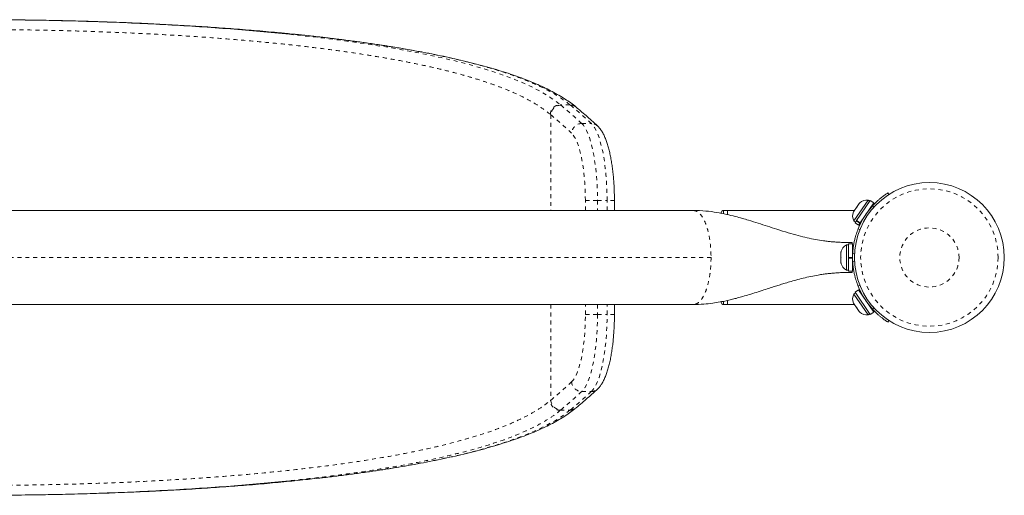
# Model space of a CAD drawing. Extents: x -63 to 489, y -9 to 523.
# Drawn here: x 245 to 270, y 255 to 267 of the extents above; entities that cross this region are included whole.
import ezdxf

# ---------------------------------------------------------------- set-up
doc = ezdxf.new("R2010")
doc.units = 0
doc.header["$LTSCALE"] = 0.125
doc.header["$MEASUREMENT"] = 0
doc.linetypes.add('PHANTOM', pattern=[0.5, 0.25, -0.05, 0.05, -0.05, 0.05, -0.05])
doc.layers.add('CONTOUR', color=7, linetype='CONTINUOUS')

msp = doc.modelspace()

# ---------------------------------------------------------------- linework, layer by layer
at = {"layer": 'CONTOUR', "linetype": 'PHANTOM', "lineweight": 0}
for p, q in [((258.89929, 264.48655), (258.65781, 264.48655)), ((258.65781, 264.48655), (258.67157, 264.47515)), ((258.91305, 264.47515), (258.89929, 264.48655)), ((258.41642, 264.2308), (258.40305, 264.24206)), ((258.41642, 264.2308), (258.41642, 261.81857)), ((259.19866, 264.01159), (259.44015, 264.01159)), ((259.28972, 261.81857), (259.28972, 262.06644)), ((259.28972, 262.06644), (259.5959, 262.06644)), ((259.5959, 262.06644), (259.5959, 261.81857)), ((259.5959, 262.06644), (259.83738, 262.06644)), ((259.83738, 261.81857), (259.83738, 262.06644)), ((260.02268, 262.06644), (259.83738, 262.06644)), ((266.56363, 261.89464), (266.53705, 261.93605)), ((262.77823, 261.81857), (262.77823, 261.73849)), ((262.46058, 260.63107), (228.55544, 260.63107)), ((266.08128, 260.72056), (266.03469, 260.7394)), ((266.03469, 260.52274), (266.08128, 260.54159)), ((258.41642, 259.44357), (258.41642, 257.03135)), ((259.28972, 259.19571), (259.28972, 259.44357)), ((259.5959, 259.44357), (259.5959, 259.19571)), ((259.83738, 259.19571), (259.83738, 259.44357)), ((262.77823, 259.5217), (262.77823, 259.44357)), ((266.53705, 259.3261), (266.56363, 259.36751)), ((259.28972, 259.19571), (259.5959, 259.19571)), ((259.5959, 259.19571), (259.83738, 259.19571)), ((260.02268, 259.19571), (259.83738, 259.19571)), ((259.19866, 257.25056), (259.44015, 257.25056)), ((258.40283, 257.01991), (258.41642, 257.03135)), ((258.67157, 256.78699), (258.65781, 256.77559)), ((258.65781, 256.77559), (258.89929, 256.77559)), ((258.89929, 256.77559), (258.91305, 256.78699))]:
    msp.add_line(p, q, dxfattribs=at)
at = {"layer": 'CONTOUR', "linetype": 'Continuous', "lineweight": 15}
for p, q in [((259.05823, 264.4222), (259.04344, 264.43462)), ((266.42765, 262.07834), (266.34938, 261.96456)), ((266.46629, 262.05176), (266.42765, 262.07834)), ((266.92232, 262.26142), (266.94799, 262.22145)), ((260.02268, 261.81857), (260.02268, 262.06644)), ((266.34938, 261.96456), (266.06635, 261.55311)), ((266.12674, 261.88899), (266.07214, 261.80962)), ((266.12674, 261.88899), (266.14803, 261.91995)), ((266.14597, 261.90169), (266.12674, 261.88899)), ((266.13253, 261.56658), (266.47874, 262.06987)), ((266.14803, 261.91995), (266.14597, 261.90169)), ((266.19786, 261.99238), (266.14803, 261.91995)), ((266.22629, 262.01844), (266.19786, 261.99238)), ((266.19786, 261.99238), (266.20705, 262.00574)), ((266.20705, 262.00574), (266.22629, 262.01844)), ((266.21976, 261.50657), (266.56597, 262.00986)), ((266.56597, 262.00986), (266.47874, 262.06987)), ((266.48662, 261.87847), (266.47913, 261.88362)), ((262.01416, 261.81857), (228.48968, 261.81857)), ((262.87573, 261.81857), (262.77823, 261.81857)), ((266.0783, 261.81857), (262.87573, 261.81857)), ((262.87573, 261.81857), (262.87573, 261.71758)), ((262.87573, 261.71892), (262.87573, 261.81857)), ((266.06003, 261.79202), (266.05146, 261.77955)), ((266.07214, 261.80962), (266.05797, 261.77376)), ((266.05797, 261.77376), (266.06003, 261.79202)), ((266.07214, 261.80962), (266.06003, 261.79202)), ((266.06635, 261.55311), (266.10499, 261.52653)), ((266.09253, 261.50843), (266.12654, 261.55786)), ((266.09253, 261.50843), (266.17976, 261.44842)), ((266.13253, 261.56658), (266.12654, 261.55786)), ((266.21377, 261.49786), (266.12654, 261.55786)), ((266.13253, 261.56658), (266.21976, 261.50657)), ((266.17305, 261.35764), (266.21708, 261.33982)), ((266.17976, 261.44842), (266.21377, 261.49786)), ((266.21976, 261.50657), (266.21377, 261.49786)), ((266.2666, 261.57466), (266.27409, 261.56951)), ((265.92578, 260.94982), (265.87888, 260.94982)), ((265.87888, 260.94982), (265.87888, 260.31232)), ((266.03166, 260.9718), (265.92578, 260.9718)), ((265.92578, 260.9718), (265.92578, 260.63107)), ((266.03166, 260.9718), (266.03166, 260.63107)), ((265.74694, 260.78003), (265.73828, 260.74234)), ((265.73828, 260.76118), (265.74694, 260.78003)), ((265.73828, 260.7717), (265.73828, 260.76118)), ((265.73828, 260.74234), (265.73828, 260.76118)), ((265.73828, 260.74234), (265.73828, 260.64992)), ((265.73828, 260.64992), (265.74694, 260.63107)), ((265.73828, 260.61223), (265.73828, 260.64992)), ((265.74694, 260.63107), (265.73828, 260.61223)), ((265.73828, 260.61223), (265.73828, 260.51981)), ((265.92578, 260.63107), (266.03166, 260.63107)), ((265.92578, 260.63107), (265.92578, 260.61426)), ((265.92578, 260.62092), (266.03166, 260.62092)), ((265.92578, 260.6131), (265.92578, 260.61426)), ((266.03166, 260.6131), (265.92578, 260.6131)), ((265.92578, 260.6131), (265.92578, 260.29035)), ((266.03166, 260.6131), (266.03166, 260.6146)), ((266.03166, 260.6131), (266.03166, 260.29035)), ((265.73828, 260.51981), (265.74694, 260.48212)), ((265.73828, 260.51981), (265.73828, 260.50096)), ((265.73828, 260.50096), (265.73828, 260.49045)), ((265.74694, 260.48212), (265.73828, 260.50096)), ((266.03166, 260.44357), (266.04229, 260.44357)), ((265.87888, 260.31232), (265.92578, 260.31232)), ((265.92578, 260.29035), (266.03166, 260.29035)), ((266.21708, 259.92232), (266.17305, 259.90451)), ((266.10499, 259.73562), (266.06635, 259.70904)), ((266.06635, 259.70904), (266.34938, 259.29758)), ((266.17976, 259.81372), (266.09253, 259.75372)), ((266.47874, 259.19228), (266.09253, 259.75372)), ((266.56597, 259.25228), (266.17976, 259.81372)), ((266.27409, 259.69264), (266.2666, 259.68748)), ((228.60228, 259.44357), (262.01416, 259.44357)), ((260.02268, 259.19571), (260.02268, 259.44357)), ((262.77823, 259.44357), (262.87573, 259.44357)), ((262.87573, 259.44357), (262.87573, 259.54769)), ((262.87573, 259.54276), (262.87573, 259.44357)), ((262.87573, 259.44357), (266.0783, 259.44357)), ((266.05146, 259.48259), (266.06003, 259.47013)), ((266.05797, 259.48839), (266.07214, 259.45253)), ((266.06003, 259.47013), (266.05797, 259.48839)), ((266.07214, 259.45253), (266.06003, 259.47013)), ((266.07214, 259.45253), (266.12674, 259.37316)), ((266.14803, 259.3422), (266.12671, 259.37319)), ((266.12674, 259.37316), (266.14597, 259.36046)), ((266.14597, 259.36046), (266.14803, 259.3422)), ((266.14803, 259.3422), (266.19786, 259.26976)), ((266.47913, 259.37852), (266.48662, 259.38368)), ((266.19786, 259.26976), (266.22629, 259.24371)), ((266.19786, 259.26976), (266.20705, 259.25641)), ((266.22629, 259.24371), (266.20705, 259.25641)), ((266.34938, 259.29758), (266.42765, 259.1838)), ((266.42765, 259.1838), (266.46629, 259.21038)), ((266.47874, 259.19228), (266.56597, 259.25228)), ((266.94799, 259.04069), (266.92232, 259.00072)), ((259.04348, 256.82734), (259.0583, 256.83993))]:
    msp.add_line(p, q, dxfattribs=at)
at = {"layer": 'CONTOUR', "linetype": 'PHANTOM', "lineweight": 0, "flags": 128}
for points in [[(251.82431, 266.26358), (252.53642, 266.1845), (253.22175, 266.09784), (253.8771, 266.0037), (254.49926, 265.90225), (255.09271, 265.79217), (255.65251, 265.67399), (256.17645, 265.54792), (256.66234, 265.41417), (257.10797, 265.27298), (257.51114, 265.12454), (257.85667, 264.975), (258.16359, 264.81794), (258.43095, 264.65468), (258.65781, 264.48655), (258.65781, 264.48655), (258.65781, 264.48655)], [(259.19866, 264.01159), (259.24023, 263.96601), (259.28068, 263.9072), (259.31971, 263.83555), (259.35706, 263.75158), (259.39246, 263.65587), (259.42568, 263.54908), (259.45647, 263.43195), (259.48463, 263.30532), (259.50996, 263.17004), (259.53228, 263.02708), (259.55144, 262.87742), (259.56729, 262.72211), (259.57974, 262.56224), (259.5887, 262.3989), (259.5941, 262.23325), (259.5959, 262.06644)], [(259.83738, 262.06644), (259.83558, 262.23325), (259.83018, 262.3989), (259.82123, 262.56224), (259.80878, 262.72211), (259.79292, 262.87742), (259.77376, 263.02708), (259.75144, 263.17004), (259.72612, 263.30532), (259.69796, 263.43195), (259.66716, 263.54908), (259.63394, 263.65587), (259.59854, 263.75158), (259.56119, 263.83555), (259.52216, 263.9072), (259.48172, 263.96601), (259.44015, 264.01159)], [(259.28972, 262.06644), (259.28792, 262.22211), (259.28255, 262.37654), (259.27364, 262.52851), (259.26127, 262.67682), (259.24554, 262.8203), (259.22656, 262.95779), (259.20449, 263.08822), (259.17951, 263.21054), (259.15181, 263.3238), (259.12162, 263.42709), (259.08916, 263.51959), (259.05471, 263.60057), (259.01852, 263.66938), (258.9809, 263.72549), (258.94213, 263.76844)], [(258.94213, 257.4937), (258.9809, 257.53666), (259.01852, 257.59276), (259.05471, 257.66158), (259.08916, 257.74256), (259.12162, 257.83506), (259.15181, 257.93835), (259.17951, 258.0516), (259.20449, 258.17393), (259.22656, 258.30436), (259.24554, 258.44185), (259.26127, 258.58532), (259.27364, 258.73363), (259.28255, 258.88561), (259.28792, 259.04004), (259.28972, 259.19571)], [(259.5959, 259.19571), (259.5941, 259.02889), (259.5887, 258.86324), (259.57974, 258.69991), (259.56729, 258.54003), (259.55144, 258.38472), (259.53228, 258.23507), (259.50996, 258.0921), (259.48463, 257.95683), (259.45647, 257.83019), (259.42568, 257.71307), (259.39246, 257.60628), (259.35706, 257.51056), (259.31971, 257.42659), (259.28068, 257.35495), (259.24023, 257.29614), (259.19866, 257.25056)], [(259.44015, 257.25056), (259.48172, 257.29614), (259.52216, 257.35495), (259.56119, 257.42659), (259.59854, 257.51056), (259.63394, 257.60628), (259.66716, 257.71307), (259.69796, 257.83019), (259.72612, 257.95683), (259.75144, 258.0921), (259.77376, 258.23507), (259.79292, 258.38472), (259.80878, 258.54003), (259.82123, 258.69991), (259.83018, 258.86324), (259.83558, 259.02889), (259.83738, 259.19571)], [(252.2952, 255.03351), (252.83102, 255.09471), (253.35197, 255.16036), (253.86621, 255.23181), (254.36302, 255.30792), (254.84317, 255.38901), (255.30382, 255.47483), (255.73929, 255.56437), (256.15466, 255.65875), (256.54829, 255.75781), (256.92007, 255.86178), (257.23888, 255.96076), (257.53769, 256.06367), (257.81872, 256.17164), (258.078, 256.28346), (258.31658, 256.39986), (258.5325, 256.52015), (258.72762, 256.64579), (258.89929, 256.77559), (258.89929, 256.77559), (258.89929, 256.77559)]]:
    msp.add_lwpolyline(points, dxfattribs=at)
at = {"layer": 'CONTOUR', "linetype": 'Continuous', "lineweight": 15}
msp.add_circle((267.96916, 260.63107), 1.89, dxfattribs=at)
at = {"layer": 'CONTOUR', "linetype": 'PHANTOM', "lineweight": 0}
for radius in [1.73415, 0.74728]:
    msp.add_circle((267.96916, 260.63107), radius, dxfattribs=at)
for centre, radius, start, end in [((258.67555, 264.21561), 0.25958, 90.878617, 176.645327), ((249.68658, 253.72733), 14.00878, 47.233733, 50.104972), ((249.92806, 253.72733), 14.00878, 47.233733, 50.104972), ((249.45494, 253.5111), 13.97211, 47.233733, 50.104972), ((259.20231, 263.75084), 0.26077, 90.800949, 176.129493), ((259.44169, 263.78504), 0.22655, 47.459624, 90.389955), ((249.45494, 267.75104), 13.97211, 309.895028, 312.766267), ((259.20231, 257.5113), 0.26077, 183.870507, 269.199051), ((249.68658, 267.53482), 14.00878, 309.895028, 312.766267), ((249.92806, 267.53482), 14.00878, 309.895028, 312.766267), ((259.44169, 257.4771), 0.22655, 269.610035, 312.542038), ((258.67555, 257.04654), 0.25958, 183.354673, 269.121383), ((258.9143, 257.01448), 0.22749, 269.685713, 309.730485)]:
    msp.add_arc(centre, radius, start, end, dxfattribs=at)
at = {"layer": 'CONTOUR', "linetype": 'Continuous', "lineweight": 15}
for centre, radius, start, end in [((258.9143, 264.24767), 0.22749, 50.263295, 90.314318), ((266.38638, 261.82782), 0.2539, 80.647059, 133.735326), ((267.96916, 260.63107), 1.9375, 137.659469, 157.975687), ((262.77823, 261.75607), 0.0625, 90, 180), ((266.28555, 261.68123), 0.2539, 157.217477, 210.305743), ((265.98687, 260.72003), 0.2539, 115.170658, 168.258924), ((267.96916, 260.63107), 1.9375, 176.794751, 183.205249), ((265.98687, 260.54211), 0.2539, 191.741076, 244.829342), ((267.96916, 260.63107), 1.9375, 202.024313, 222.340531), ((266.28555, 259.58091), 0.2539, 149.694257, 202.782523), ((262.77823, 259.50607), 0.0625, 180, 270), ((266.38638, 259.43433), 0.2539, 226.264674, 279.352941)]:
    msp.add_arc(centre, radius, start, end, dxfattribs=at)
for points, knots in [([(238.79209, 266.4843), (238.91256, 266.49167), (239.30162, 266.51546), (239.97571, 266.54737), (240.80961, 266.58028), (241.62192, 266.60393), (242.40832, 266.61987), (243.16695, 266.62903), (243.92711, 266.63209), (244.68669, 266.62903), (245.47321, 266.61951), (246.28546, 266.60255), (247.12054, 266.57725), (247.94685, 266.54427), (248.76051, 266.50364), (249.55785, 266.45548), (250.33558, 266.39958), (251.09425, 266.33646), (251.5807, 266.28789), (251.82431, 266.26358)], [0, 0, 0, 0, 0.02846539, 0.09193691, 0.15530412, 0.21846794, 0.27456723, 0.33070235, 0.38680162, 0.44281005, 0.49881849, 0.56132127, 0.62402146, 0.68682275, 0.74962468, 0.81232636, 0.87483014, 0.93731806, 1, 1, 1, 1]), ([(251.73414, 266.28516), (251.68458, 266.29018), (251.44765, 266.3142), (251.00879, 266.35281), (250.42549, 266.40022), (249.83611, 266.44248), (249.24119, 266.48033), (248.6339, 266.5141), (248.01412, 266.5438), (247.38554, 266.56925), (246.74635, 266.59049), (246.09867, 266.60745), (245.4112, 266.62053), (244.6869, 266.62936), (244.18086, 266.6305), (243.92752, 266.63107)], [0, 0, 0, 0, 0.02125946, 0.10164034, 0.18216875, 0.25976291, 0.33749025, 0.41626122, 0.49503216, 0.57436802, 0.65370385, 0.73412661, 0.81469868, 0.9072357, 1, 1, 1, 1]), ([(252.12454, 266.24622), (252.02819, 266.25641), (251.90176, 266.26979), (251.77206, 266.28215), (251.74119, 266.28509)], [0, 0, 0, 0, 0.762055566, 1, 1, 1, 1]), ([(259.04219, 264.43787), (259.03497, 264.44389), (258.98692, 264.48396), (258.88667, 264.55568), (258.74087, 264.65291), (258.58251, 264.74739), (258.41312, 264.83936), (258.23243, 264.92872), (258.0406, 265.01543), (257.83765, 265.09946), (257.62368, 265.18065), (257.40001, 265.25887), (257.1665, 265.33451), (256.92372, 265.40746), (256.67113, 265.47804), (256.4086, 265.54636), (256.136, 265.61257), (255.85414, 265.6765), (255.56293, 265.73826), (255.26292, 265.79782), (254.95365, 265.85535), (254.6362, 265.91069), (254.31154, 265.96374), (253.97969, 266.01455), (253.64056, 266.06327), (253.29374, 266.10994), (252.93974, 266.15462), (252.5781, 266.19711), (252.30616, 266.2276), (252.15278, 266.24333), (252.12454, 266.24622)], [0, 0, 0, 0, 0.006834294, 0.045476501, 0.084099519, 0.122668588, 0.161175175, 0.19962816, 0.238047162, 0.276458015, 0.314881726, 0.353297881, 0.391329468, 0.429232398, 0.467053889, 0.504841812, 0.542644236, 0.580535625, 0.618075449, 0.655775779, 0.693475451, 0.731083453, 0.768529386, 0.805731355, 0.84293229, 0.880148968, 0.917305226, 0.954446463, 0.991612833, 1, 1, 1, 1]), ([(259.59476, 263.95206), (259.54585, 263.99688), (259.4039, 264.12697), (259.22547, 264.28324), (259.09575, 264.39231), (259.05963, 264.42268)], [0, 0, 0, 0, 0.27497326, 0.798123783, 1, 1, 1, 1]), ([(260.02268, 262.06644), (260.02259, 262.09325), (260.02232, 262.17099), (260.01933, 262.29939), (260.01263, 262.45039), (260.00259, 262.59904), (259.98932, 262.74446), (259.97282, 262.88584), (259.95313, 263.02242), (259.93028, 263.15349), (259.90423, 263.27846), (259.8749, 263.39688), (259.84206, 263.50844), (259.80528, 263.61302), (259.7637, 263.71069), (259.7177, 263.79819), (259.66806, 263.87262), (259.62637, 263.92193), (259.60096, 263.94615), (259.59476, 263.95206)], [0, 0, 0, 0, 0.03252097, 0.0942945, 0.15611088, 0.2179991, 0.28000563, 0.34218503, 0.40460463, 0.46735118, 0.53054058, 0.59433263, 0.65895306, 0.72472438, 0.79209433, 0.86158023, 0.92558168, 0.9818221, 1, 1, 1, 1]), ([(266.53705, 261.93605), (266.5562, 261.95652), (266.59451, 261.99747), (266.65372, 262.05429), (266.71172, 262.1057), (266.76631, 262.15046), (266.81509, 262.18769), (266.85672, 262.2176), (266.88908, 262.23972), (266.916, 262.25739), (266.91997, 262.25992), (266.92232, 262.26142)], [0, 0, 0, 0, 0.10639837, 0.21277401, 0.31928031, 0.42578479, 0.5304641, 0.63514966, 0.74055743, 0.84596772, 1, 1, 1, 1]), ([(266.02474, 261.00643), (266.02393, 261.00643), (265.97498, 261.00652), (265.8835, 261.0079), (265.75593, 261.0118), (265.63785, 261.01797), (265.52744, 261.02627), (265.41241, 261.03782), (265.27064, 261.05567), (265.09298, 261.08454), (264.87947, 261.12878), (264.64888, 261.18607), (264.39515, 261.25818), (264.13763, 261.33847), (263.88581, 261.42009), (263.64675, 261.49756), (263.43614, 261.56345), (263.24276, 261.6203), (263.05957, 261.67034), (262.84486, 261.72235), (262.59787, 261.77057), (262.31756, 261.80975), (262.11883, 261.81554), (262.01418, 261.81859)], [0, 0, 0, 0, 0.00069055, 0.04171185, 0.07416667, 0.10086018, 0.13104532, 0.15683413, 0.1848664, 0.23241713, 0.28338051, 0.33831705, 0.40042321, 0.47208911, 0.53301259, 0.59312369, 0.65541394, 0.69402666, 0.74023993, 0.79396215, 0.85511272, 0.92370306, 1, 1, 1, 1]), ([(266.03469, 260.7394), (266.03716, 260.77383), (266.04216, 260.84365), (266.05642, 260.94478), (266.07468, 261.04077), (266.09541, 261.12626), (266.11681, 261.20062), (266.13677, 261.2614), (266.15378, 261.30852), (266.16913, 261.34811), (266.17157, 261.35405), (266.17305, 261.35764)], [0, 0, 0, 0, 0.10435176, 0.21161938, 0.31601402, 0.42360407, 0.52535367, 0.63000006, 0.73279438, 0.83847833, 1, 1, 1, 1]), ([(266.02474, 261.00614), (266.02474, 261.00602), (266.02474, 261.00582), (266.02474, 261.00692), (266.02474, 261.00044), (266.02474, 260.98572), (266.02474, 260.97988)], [0, 0, 0, 0, 0.38681291, 0.6165815, 0.84806985, 1, 1, 1, 1]), ([(266.17305, 259.90451), (266.17242, 259.90605), (266.17115, 259.90919), (266.16111, 259.93447), (266.14597, 259.97478), (266.12685, 260.03003), (266.10542, 260.09964), (266.08412, 260.18026), (266.06467, 260.27111), (266.04562, 260.38457), (266.03878, 260.47106), (266.03469, 260.52274)], [0, 0, 0, 0, 0.1046308, 0.21229052, 0.31692305, 0.42461393, 0.52873339, 0.6359768, 0.73828824, 0.84359296, 1, 1, 1, 1]), ([(262.01414, 259.44356), (262.10276, 259.44573), (262.26657, 259.44975), (262.49122, 259.47626), (262.67918, 259.50709), (262.83631, 259.53906), (262.97032, 259.5701), (263.0981, 259.60245), (263.23326, 259.63929), (263.38863, 259.68454), (263.56188, 259.73783), (263.74105, 259.79509), (263.90935, 259.84971), (264.0525, 259.89603), (264.17892, 259.93635), (264.30483, 259.97564), (264.44574, 260.0181), (264.60635, 260.06386), (264.78709, 260.11104), (264.97519, 260.15405), (265.14344, 260.18601), (265.28059, 260.20741), (265.38678, 260.22125), (265.48414, 260.23172), (265.58563, 260.24052), (265.70429, 260.24813), (265.84976, 260.25363), (265.95926, 260.25553), (266.01882, 260.25564), (266.02474, 260.25565)], [0, 0, 0, 0, 0.06445826, 0.11915109, 0.16454178, 0.20335921, 0.23625014, 0.26518899, 0.30009226, 0.33854152, 0.38318773, 0.43212962, 0.47555766, 0.51204528, 0.5415864, 0.57193057, 0.60736805, 0.64762533, 0.69171538, 0.73945315, 0.78356614, 0.81211734, 0.83728132, 0.85965602, 0.8821439, 0.91168189, 0.94897394, 0.9949336, 1, 1, 1, 1]), ([(266.02474, 260.28303), (266.02474, 260.27511), (266.02474, 260.25811), (266.02474, 260.25596), (266.02474, 260.25598), (266.02474, 260.25585), (266.02474, 260.25577)], [0, 0, 0, 0, 0.19149507, 0.41108768, 0.63299808, 1, 1, 1, 1]), ([(259.59476, 257.31009), (259.60675, 257.32183), (259.63783, 257.35226), (259.68222, 257.40932), (259.72963, 257.48495), (259.77424, 257.57433), (259.81536, 257.67569), (259.85213, 257.7857), (259.88469, 257.90245), (259.91347, 258.02543), (259.93874, 258.15435), (259.96067, 258.28877), (259.97931, 258.42816), (259.99469, 258.57185), (260.00678, 258.71909), (260.01558, 258.86906), (260.02094, 259.01824), (260.02259, 259.12746), (260.02267, 259.18571), (260.02268, 259.19571)], [0, 0, 0, 0, 0.0356481, 0.09242823, 0.15496202, 0.22330309, 0.29268345, 0.36036784, 0.42637793, 0.49112906, 0.55497875, 0.61818324, 0.68092216, 0.74332358, 0.80548156, 0.86746782, 0.92933947, 0.98787665, 1, 1, 1, 1]), ([(266.92232, 259.00072), (266.9212, 259.00144), (266.91892, 259.0029), (266.90066, 259.01476), (266.87204, 259.03396), (266.83372, 259.06085), (266.78692, 259.09565), (266.73452, 259.13732), (266.6778, 259.18605), (266.61102, 259.24775), (266.56437, 259.29716), (266.53705, 259.3261)], [0, 0, 0, 0, 0.10508562, 0.21321527, 0.318302, 0.42645169, 0.53120754, 0.63906864, 0.74264794, 0.84924715, 1, 1, 1, 1]), ([(259.05963, 256.83947), (259.10882, 256.88092), (259.25153, 257.00118), (259.42986, 257.15867), (259.55879, 257.27706), (259.59476, 257.31009)], [0, 0, 0, 0, 0.274989503, 0.797757027, 1, 1, 1, 1]), ([(252.31388, 255.03531), (252.41368, 255.04625), (252.63629, 255.07066), (252.97347, 255.11093), (253.32672, 255.1557), (253.67265, 255.2026), (254.01162, 255.25162), (254.34229, 255.30261), (254.66373, 255.35558), (254.97636, 255.41056), (255.28158, 255.4678), (255.57978, 255.52748), (255.87029, 255.58954), (256.1525, 255.65396), (256.42578, 255.72068), (256.68955, 255.78966), (256.94322, 255.86083), (257.18627, 255.93416), (257.41821, 256.00957), (257.63871, 256.08711), (257.84769, 256.16673), (258.04729, 256.2492), (258.23738, 256.33481), (258.41779, 256.4238), (258.58722, 256.51587), (258.74611, 256.61121), (258.89198, 256.70976), (258.99037, 256.78111), (259.03651, 256.82021), (259.04207, 256.82493)], [0, 0, 0, 0, 0.030750397, 0.068590546, 0.106437526, 0.144325008, 0.182296519, 0.220409347, 0.258200189, 0.295941693, 0.333977781, 0.372263654, 0.41075374, 0.449400661, 0.488155961, 0.526970912, 0.565797058, 0.604572621, 0.643253965, 0.681800661, 0.720181137, 0.758600406, 0.797768983, 0.837007702, 0.876351586, 0.91582383, 0.955434855, 0.994625868, 1, 1, 1, 1]), ([(251.82459, 254.9978), (251.58098, 254.97349), (251.0945, 254.92495), (250.33579, 254.86189), (249.55803, 254.80609), (248.76065, 254.75804), (247.94695, 254.71753), (247.12061, 254.68466), (246.2855, 254.65945), (245.47323, 254.64258), (244.6867, 254.63311), (243.92853, 254.63006), (243.1712, 254.6331), (242.41678, 254.64222), (241.63304, 254.65806), (240.82215, 254.68175), (239.98729, 254.71431), (239.16375, 254.75472), (238.35565, 254.80298), (237.56598, 254.85875), (236.80011, 254.9231), (236.26832, 254.97216), (235.99978, 255.00207), (235.97046, 255.00533)], [0, 0, 0, 0, 0.05089183, 0.1016261, 0.15237229, 0.20327916, 0.25426745, 0.30525523, 0.35616093, 0.40690635, 0.4523767, 0.49784704, 0.54313854, 0.58845867, 0.63375019, 0.68503413, 0.73648321, 0.78801701, 0.83955146, 0.89100205, 0.942287, 0.99369837, 1, 1, 1, 1]), ([(245.44748, 254.64334), (245.52068, 254.64438), (245.78771, 254.64817), (246.26533, 254.65876), (246.87931, 254.67547), (247.5085, 254.69725), (248.13326, 254.72332), (248.75619, 254.75398), (249.37528, 254.78932), (249.98991, 254.82952), (250.59518, 254.87437), (251.18213, 254.92343), (251.75074, 254.97605), (252.11361, 255.01435), (252.2952, 255.03351)], [0, 0, 0, 0, 0.03008799, 0.10976042, 0.197364, 0.2851219, 0.37334814, 0.46173174, 0.55191996, 0.64227587, 0.73314075, 0.82417655, 0.91201141, 1, 1, 1, 1])]:
    msp.add_open_spline(points, degree=3, knots=knots, dxfattribs=at)
at = {"layer": 'CONTOUR', "linetype": 'PHANTOM', "lineweight": 0}
for points, knots in [([(258.40305, 264.24206), (258.33127, 264.29801), (258.18734, 264.4102), (257.92147, 264.57324), (257.61831, 264.7306), (257.30156, 264.86799), (256.98269, 264.98941), (256.67048, 265.09567), (256.33574, 265.19799), (255.97667, 265.29692), (255.59364, 265.39228), (255.18623, 265.48405), (254.75712, 265.57164), (254.31374, 265.65371), (253.85832, 265.73037), (253.39199, 265.80192), (252.90819, 265.86949), (252.40458, 265.93346), (251.88213, 265.99362), (251.34071, 266.04993), (250.78417, 266.102), (250.22063, 266.14916), (249.65229, 266.19152), (249.07833, 266.22939), (248.49252, 266.26322), (247.89465, 266.293), (247.28828, 266.31853), (246.67167, 266.33988), (246.04687, 266.35694), (245.37959, 266.37032), (244.67258, 266.37904), (243.9902, 266.38183), (243.36939, 266.37994), (242.81126, 266.37482), (242.25339, 266.36624), (241.67792, 266.35379), (241.08597, 266.33698), (240.47837, 266.3154), (239.87547, 266.28929), (239.35215, 266.26327), (239.03412, 266.2441), (238.91204, 266.23675)], [0, 0, 0, 0, 0.03203855, 0.06424826, 0.09654495, 0.12901877, 0.15391915, 0.1788606, 0.20392726, 0.22903624, 0.25463068, 0.28027054, 0.30604886, 0.33187396, 0.35655843, 0.38128425, 0.40613592, 0.43103004, 0.45641123, 0.4818379, 0.50740303, 0.53301485, 0.55769479, 0.5824169, 0.60746948, 0.63252206, 0.65775354, 0.682985, 0.70856065, 0.73418358, 0.76410634, 0.79410498, 0.81653772, 0.83903461, 0.86156368, 0.88415745, 0.90908965, 0.93406562, 0.95917443, 0.98432786, 1, 1, 1, 1]), ([(258.8993, 264.48655), (258.8993, 264.48655), (258.82935, 264.54331), (258.67527, 264.65593), (258.40273, 264.82047), (258.08801, 264.97893), (257.75994, 265.11715), (257.42971, 265.23904), (257.10691, 265.3455), (256.76067, 265.448), (256.38914, 265.5471), (255.99271, 265.64261), (255.57094, 265.73451), (255.12662, 265.82221), (254.6674, 265.90439), (254.19563, 265.98115), (253.7124, 266.05276), (253.21115, 266.12043), (252.68884, 266.18433), (252.19702, 266.23956), (251.87191, 266.27158), (251.73414, 266.28516)], [0, 0, 0, 0, 0.00000019, 0.06765193, 0.13567172, 0.20387846, 0.27246579, 0.32479918, 0.37721945, 0.42990455, 0.48267913, 0.53648036, 0.59037763, 0.64456757, 0.69885636, 0.75076275, 0.80275657, 0.85501646, 0.90736607, 0.96074537, 1, 1, 1, 1]), ([(258.40305, 264.24206), (258.40847, 264.27408), (258.41931, 264.33811), (258.47958, 264.4189), (258.56243, 264.47545), (258.62602, 264.48285), (258.65781, 264.48655)], [0, 0, 0, 0, 0.25000081, 0.50000108, 0.75000081, 1, 1, 1, 1]), ([(259.04136, 264.43668), (259.03016, 264.44501), (259.00458, 264.46404), (258.95599, 264.48235), (258.91852, 264.48513), (258.89929, 264.48655)], [0, 0, 0, 0, 0.2746727, 0.6276694, 1, 1, 1, 1]), ([(229.45201, 257.02009), (229.5243, 256.96397), (229.66907, 256.85158), (229.93686, 256.68964), (230.24073, 256.53305), (230.58329, 256.38299), (230.96239, 256.23999), (231.38781, 256.10156), (231.86203, 255.96815), (232.38627, 255.83954), (232.94455, 255.71973), (233.53563, 255.60852), (234.15717, 255.50568), (234.81063, 255.41044), (235.49298, 255.32296), (236.20113, 255.24339), (236.9325, 255.17184), (237.68629, 255.10828), (238.46073, 255.05249), (239.25387, 255.00441), (240.0619, 254.96409), (240.88104, 254.93162), (241.6766, 254.90799), (242.44548, 254.89219), (243.18558, 254.8831), (243.92852, 254.88006), (244.67228, 254.8831), (245.44389, 254.89254), (246.24077, 254.90938), (247.0601, 254.93452), (247.87085, 254.9673), (248.66928, 255.0077), (249.45165, 255.05565), (250.21536, 255.11119), (250.95875, 255.17451), (251.68105, 255.2456), (252.38031, 255.32443), (253.05342, 255.41085), (253.69729, 255.50475), (254.31145, 255.6064), (254.894, 255.71614), (255.44444, 255.83409), (255.95987, 255.95989), (256.43816, 256.09332), (256.87723, 256.23414), (257.26948, 256.38022), (257.61623, 256.53125), (257.91904, 256.68706), (258.18604, 256.8492), (258.3306, 256.96303), (258.40283, 257.01991)], [0, 0, 0, 0, 0.0202859, 0.04062744, 0.06099625, 0.08136388, 0.10170269, 0.12198677, 0.14373407, 0.16549881, 0.18724588, 0.20858229, 0.22998658, 0.25142497, 0.27286279, 0.29426576, 0.31560128, 0.33688114, 0.35822943, 0.37961235, 0.40099499, 0.42234263, 0.44362206, 0.46241406, 0.48121789, 0.50000989, 0.5188763, 0.53774271, 0.55879843, 0.57992036, 0.60107621, 0.62223227, 0.6433547, 0.66441075, 0.68546436, 0.70658305, 0.72773531, 0.74888808, 0.77000793, 0.79106232, 0.81229228, 0.83358702, 0.85491543, 0.87624463, 0.89754121, 0.91877241, 0.93906529, 0.95938579, 0.97970664, 1, 1, 1, 1]), ([(258.65781, 256.77559), (258.65781, 256.77559), (258.58902, 256.71791), (258.4376, 256.60472), (258.17022, 256.44177), (257.86327, 256.28566), (257.51218, 256.1342), (257.11435, 255.98774), (256.66869, 255.84653), (256.18289, 255.71275), (255.65908, 255.58662), (255.09947, 255.46836), (254.50691, 255.35834), (253.88206, 255.25638), (253.22627, 255.16235), (252.54232, 255.07526), (252.06383, 255.02362), (251.82459, 254.9978)], [0, 0, 0, 0, 0.0000002, 0.06914308, 0.13838016, 0.20761608, 0.27675736, 0.34911537, 0.42169733, 0.4943911, 0.56708222, 0.63965806, 0.71201198, 0.78378489, 0.85578197, 0.92789182, 1, 1, 1, 1]), ([(258.89929, 256.77559), (258.93136, 256.77831), (258.98422, 256.78278), (259.0239, 256.8156), (259.0395, 256.82851)], [0, 0, 0, 0, 0.60677227, 1, 1, 1, 1])]:
    msp.add_open_spline(points, degree=3, knots=knots, dxfattribs=at)
for points in [[(262.01416, 261.81857), (262.04338, 261.81415), (262.10181, 261.80531), (262.1861, 261.7347), (262.26378, 261.62496), (262.33185, 261.47614), (262.3878, 261.29508), (262.42905, 261.08844), (262.4556, 260.86424), (262.45892, 260.70879), (262.46058, 260.63107)], [(262.46058, 260.63107), (262.45892, 260.55335), (262.4556, 260.39791), (262.42905, 260.17371), (262.3878, 259.96707), (262.33185, 259.78601), (262.26378, 259.63719), (262.1861, 259.52744), (262.10181, 259.45683), (262.04338, 259.44799), (262.01416, 259.44357)], [(258.65776, 256.77556), (258.62596, 256.77925), (258.56235, 256.78664), (258.47947, 256.84316), (258.41917, 256.92392), (258.40831, 256.98793), (258.40287, 257.01994)]]:
    msp.add_open_spline(points, degree=3, dxfattribs=at)

doc.saveas('drawing.dxf')
